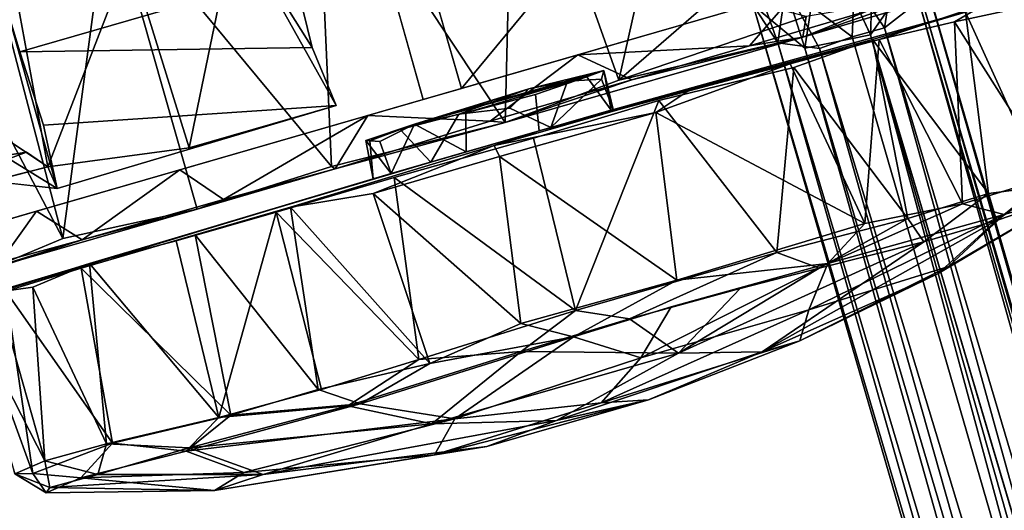
# Model space of a CAD drawing. Units: inches. Extents: x 0 to 306, y 12 to 222.
# Drawn here: x 40 to 42, y 182 to 183 of the extents above; entities that cross this region are included whole.
import ezdxf

# ---------------------------------------------------------------- set-up
doc = ezdxf.new("R2010")
doc.units = ezdxf.units.IN
doc.header["$MEASUREMENT"] = 0
for name, color, linetype in [('TERRITORY-BASEFRAME', 5, 'Continuous'), ('TERRITORY-CASTER', 5, 'Continuous'), ('TILE-FABRIC', 3, 'Continuous')]:
    doc.layers.add(name, color=color, linetype=linetype)

# ---------------------------------------------------------------- blocks, each defined once
blk = doc.blocks.new('PHZ200_36_0T')
at = {"layer": 'TERRITORY-BASEFRAME'}
for points in [[(-16.3165, 7.5619, 3.684), (-16.3022, 7.716, 3.346), (-16.2876, 7.4699, 3.5715)], [(-16.2374, 7.5806, 3.401), (-16.2876, 7.4699, 3.5715), (-16.3022, 7.716, 3.346)], [(-15.9455, 7.7137, 3.5681), (-15.9561, 1.0557, 5.4759), (-15.9714, 7.4718, 3.5707)], [(-15.9455, 7.7137, 3.5681), (-15.9647, 7.5341, 3.7656), (-15.9345, 0.9528, 5.6333)], [(-15.9561, 1.0557, 5.4759), (-15.9455, 7.7137, 3.5681), (-15.9345, 0.9528, 5.6333)], [(-16.2409, 7.6527, 3.7619), (-16.235, 7.4428, 3.8663), (-16.129, 7.6715, 3.7885)], [(-16.129, 7.6715, 3.7885), (-16.235, 7.4428, 3.8663), (-16.0911, 7.4308, 3.9005)], [(-16.2409, 7.6527, 3.7619), (-16.3165, 7.5619, 3.684), (-16.235, 7.4428, 3.8663)], [(-15.9647, 7.5341, 3.7656), (-16.0199, 7.6507, 3.7635), (-16.0911, 7.4308, 3.9005)], [(-15.9719, 7.6221, 3.4326), (-16.0582, 7.437, 3.5131), (-16.0938, 7.5473, 3.3968)], [(-15.9714, 7.4718, 3.5707), (-16.0582, 7.437, 3.5131), (-15.9719, 7.6221, 3.4326)], [(-16.2047, 7.4332, 3.5161), (-16.2876, 7.4699, 3.5715), (-16.2374, 7.5806, 3.401)], [(-16.0938, 7.5473, 3.3968), (-16.1306, 7.4379, 3.4957), (-16.2374, 7.5806, 3.401)], [(-16.2374, 7.5806, 3.401), (-16.1306, 7.4379, 3.4957), (-16.2047, 7.4332, 3.5161)], [(-16.3165, 7.5619, 3.684), (-16.3068, 1.1047, 5.5214), (-16.2766, 1.1967, 5.6335)], [(-16.3068, 1.1047, 5.5214), (-16.3165, 7.5619, 3.684), (-16.2876, 7.4699, 3.5715)], [(-16.2766, 1.1967, 5.6335), (-16.235, 7.4428, 3.8663), (-16.3165, 7.5619, 3.684)], [(-16.0582, 7.437, 3.5131), (-16.1306, 7.4379, 3.4957), (-16.0938, 7.5473, 3.3968)], [(-15.9604, 1.1947, 5.631), (-15.9345, 0.9528, 5.6333), (-15.9647, 7.5341, 3.7656)], [(-16.3068, 1.1047, 5.5214), (-16.2876, 7.4699, 3.5715), (-16.2324, 1.2298, 5.3402)], [(-16.2876, 7.4699, 3.5715), (-16.2047, 7.4332, 3.5161), (-16.2324, 1.2298, 5.3402)], [(-16.0582, 7.437, 3.5131), (-15.9714, 7.4718, 3.5707), (-16.0091, 1.2298, 5.339)], [(-15.9714, 7.4718, 3.5707), (-15.9561, 1.0557, 5.4759), (-16.0091, 1.2298, 5.339)], [(-16.2766, 1.1967, 5.6335), (-16.1932, 1.2333, 5.688), (-16.235, 7.4428, 3.8663)], [(-16.1932, 1.2333, 5.688), (-16.0911, 7.4308, 3.9005), (-16.235, 7.4428, 3.8663)], [(-16.2047, 7.4332, 3.5161), (-16.1209, 1.2206, 5.3078), (-16.2324, 1.2298, 5.3402)], [(-16.1209, 1.2206, 5.3078), (-16.2047, 7.4332, 3.5161), (-16.1306, 7.4379, 3.4957)], [(-16.0582, 7.437, 3.5131), (-16.1209, 1.2206, 5.3078), (-16.1306, 7.4379, 3.4957)], [(-16.0582, 7.437, 3.5131), (-16.0091, 1.2298, 5.339), (-16.1209, 1.2206, 5.3078)], [(-16.1188, 1.2287, 5.7076), (-16.0911, 7.4308, 3.9005), (-16.1932, 1.2333, 5.688)], [(-16.0911, 7.4308, 3.9005), (-16.1188, 1.2287, 5.7076), (-16.0466, 1.2296, 5.6894)]]:
    blk.add_3dface(points, dxfattribs=at)
for points, invisible_edges in [([(-16.0199, 7.6507, 3.7635), (-16.129, 7.6715, 3.7885), (-16.0911, 7.4308, 3.9005)], 1), ([(-15.9604, 1.1947, 5.631), (-15.9647, 7.5341, 3.7656), (-16.0911, 7.4308, 3.9005)], 12), ([(-16.0466, 1.2296, 5.6894), (-15.9604, 1.1947, 5.631), (-16.0911, 7.4308, 3.9005)], 2)]:
    blk.add_3dface(points, dxfattribs=dict(at, invisible_edges=invisible_edges))
at = {"layer": 'TERRITORY-CASTER'}
for points in [[(-18.0442, 7.4733, 1.6643), (-17.8815, 7.4924, 1.9619), (-18.0219, 8.1691, 1.7057)], [(-17.8648, 8.1609, 1.9701), (-18.0219, 8.1691, 1.7057), (-17.8815, 7.4924, 1.9619)], [(-17.5861, 7.4723, 2.212), (-17.584, 8.1691, 2.218), (-17.8815, 7.4924, 1.9619)], [(-17.584, 8.1691, 2.218), (-17.8648, 8.1609, 1.9701), (-17.8815, 7.4924, 1.9619)], [(-17.5861, 7.4723, 2.212), (-17.2835, 7.4803, 2.3604), (-17.584, 8.1691, 2.218)], [(-17.1185, 8.1662, 2.3987), (-17.584, 8.1691, 2.218), (-17.2835, 7.4803, 2.3604)], [(-17.2835, 7.4803, 2.3604), (-16.8985, 7.4675, 2.4064), (-17.1185, 8.1662, 2.3987)], [(-16.6797, 8.1618, 2.3851), (-17.1185, 8.1662, 2.3987), (-16.8985, 7.4675, 2.4064)], [(-16.6797, 8.1618, 2.3851), (-16.8985, 7.4675, 2.4064), (-16.6384, 7.4877, 2.3803)], [(-16.6384, 7.4877, 2.3803), (-16.4556, 7.8201, 2.3173), (-16.6797, 8.1618, 2.3851)], [(-16.2173, 8.076, 0.8233), (-16.1869, 7.5642, 0.8476), (-16.9685, 7.5642, 0.7898)], [(-16.9685, 7.5642, 0.7898), (-16.9685, 8.076, 0.7898), (-16.2173, 8.076, 0.8233)], [(-17.8696, 7.6491, 0.4266), (-17.834, 8.0069, 0.4352), (-17.5747, 8.0366, 0.4457)], [(-17.5747, 8.0366, 0.4457), (-17.5662, 7.6038, 0.4623), (-17.8696, 7.6491, 0.4266)], [(-17.8601, 8.0424, 0.9429), (-17.859, 7.9028, 0.9512), (-17.2457, 7.9032, 0.6938)], [(-17.5662, 7.6038, 0.4623), (-17.5747, 8.0366, 0.4457), (-17.3382, 8.0367, 0.6284)], [(-17.2372, 7.6036, 0.6863), (-17.5662, 7.6038, 0.4623), (-17.3382, 8.0367, 0.6284)], [(-17.2521, 7.7376, 0.6757), (-17.3382, 8.0367, 0.6284), (-17.2457, 7.9032, 0.6938)], [(-17.2372, 7.6036, 0.6863), (-17.3382, 8.0367, 0.6284), (-17.2521, 7.7376, 0.6757)], [(-17.8696, 7.6491, 0.4266), (-18.1472, 7.9776, 0.4501), (-17.834, 8.0069, 0.4352)], [(-18.3313, 7.6626, 0.5187), (-18.1472, 7.9776, 0.4501), (-17.8696, 7.6491, 0.4266)], [(-17.2521, 7.7376, 0.6757), (-17.2457, 7.9032, 0.6938), (-17.859, 7.9028, 0.9512)], [(-16.3811, 7.6069, 2.2851), (-16.4556, 7.8201, 2.3173), (-16.6384, 7.4877, 2.3803)], [(-17.9532, 7.6978, 0.8247), (-18.297, 7.7413, 0.5814), (-17.9051, 7.6917, 0.5235)], [(-17.9051, 7.6917, 0.5235), (-18.297, 7.7413, 0.5814), (-18.286, 7.6626, 0.5694)], [(-17.8536, 7.7374, 0.9617), (-17.863, 7.5985, 0.9441), (-17.2372, 7.6036, 0.6863)], [(-17.8696, 7.6491, 0.4266), (-17.9051, 7.6917, 0.5235), (-18.286, 7.6626, 0.5694)], [(-18.0273, 7.6662, 0.896), (-17.9532, 7.6978, 0.8247), (-17.863, 7.5985, 0.9441)], [(-17.8696, 7.6491, 0.4266), (-18.286, 7.6626, 0.5694), (-18.3313, 7.6626, 0.5187)], [(-16.2131, 7.5071, 2.1922), (-16.3811, 7.6069, 2.2851), (-16.6384, 7.4877, 2.3803)], [(-17.9192, 7.564, 1.7351), (-18.0252, 7.4809, 1.4705), (-18.0524, 7.5642, 1.2587)], [(-17.9192, 7.564, 1.7351), (-17.8419, 7.4778, 1.8752), (-18.0252, 7.4809, 1.4705)], [(-17.8419, 7.4778, 1.8752), (-17.9192, 7.564, 1.7351), (-17.5987, 7.5643, 2.1062)], [(-17.5987, 7.5643, 2.1062), (-17.5259, 7.4767, 2.163), (-17.8419, 7.4778, 1.8752)], [(-17.5259, 7.4767, 2.163), (-17.5987, 7.5643, 2.1062), (-17.1779, 7.5643, 2.2967)], [(-17.1779, 7.5643, 2.2967), (-17.2769, 7.4731, 2.2813), (-17.5259, 7.4767, 2.163)], [(-17.1779, 7.5643, 2.2967), (-16.9283, 7.4797, 2.3311), (-17.2769, 7.4731, 2.2813)], [(-16.9283, 7.4797, 2.3311), (-17.1779, 7.5643, 2.2967), (-16.7081, 7.5638, 2.3089)], [(-16.6115, 7.48, 2.2845), (-16.9283, 7.4797, 2.3311), (-16.7081, 7.5638, 2.3089)], [(-16.3477, 7.4805, 2.1693), (-16.7081, 7.5638, 2.3089), (-16.2184, 7.5642, 2.0775)], [(-16.7081, 7.5638, 2.3089), (-16.3477, 7.4805, 2.1693), (-16.6115, 7.48, 2.2845)], [(-16.3477, 7.4805, 2.1693), (-16.2184, 7.5642, 2.0775), (-16.0825, 7.4816, 1.9529)], [(-17.1967, 7.5138, 1.1732), (-17.1193, 7.5159, 1.396), (-17.0863, 7.5184, 0.9872)], [(-17.1967, 7.5138, 1.1732), (-17.0863, 7.5184, 0.9872), (-17.1684, 7.5034, 1.0695)], [(-17.1967, 7.5138, 1.1732), (-17.1887, 7.5107, 1.2802), (-17.1193, 7.5159, 1.396)], [(-17.0863, 7.5184, 0.9872), (-17.1643, 7.4303, 1.0462), (-17.1684, 7.5034, 1.0695)], [(-16.9966, 7.4303, 0.9328), (-17.1643, 7.4303, 1.0462), (-17.0863, 7.5184, 0.9872)], [(-17.0863, 7.5184, 0.9872), (-17.1193, 7.5159, 1.396), (-16.8296, 7.5231, 1.4402)], [(-16.8296, 7.5231, 1.4402), (-17.1193, 7.5159, 1.396), (-16.9893, 7.5129, 1.4671)], [(-17.1193, 7.5159, 1.396), (-17.0757, 7.4303, 1.449), (-16.9893, 7.5129, 1.4671)], [(-16.8296, 7.5231, 1.4402), (-16.6633, 7.5165, 1.1694), (-17.0863, 7.5184, 0.9872)], [(-16.6633, 7.5165, 1.1694), (-16.7024, 7.5135, 1.0527), (-17.0863, 7.5184, 0.9872)], [(-17.0863, 7.5184, 0.9872), (-16.7024, 7.5135, 1.0527), (-16.9739, 7.5114, 0.9343)], [(-16.9739, 7.5114, 0.9343), (-16.9966, 7.4303, 0.9328), (-17.0863, 7.5184, 0.9872)], [(-16.9893, 7.5129, 1.4671), (-16.8805, 7.4943, 1.4771), (-16.8296, 7.5231, 1.4402)], [(-16.8296, 7.5231, 1.4402), (-16.745, 7.516, 1.4005), (-16.6633, 7.5165, 1.1694)], [(-16.6738, 7.4999, 1.3101), (-16.745, 7.516, 1.4005), (-16.8071, 7.4302, 1.4605)], [(-16.6633, 7.5165, 1.1694), (-16.745, 7.516, 1.4005), (-16.6738, 7.4999, 1.3101)], [(-16.6633, 7.5165, 1.1694), (-16.6721, 7.4303, 1.0802), (-16.7024, 7.5135, 1.0527)], [(-16.6633, 7.5165, 1.1694), (-16.6738, 7.4999, 1.3101), (-16.6673, 7.4303, 1.2994)], [(-16.6673, 7.4303, 1.2994), (-16.6721, 7.4303, 1.0802), (-16.6633, 7.5165, 1.1694)], [(-17.1967, 7.5138, 1.1732), (-17.2043, 7.4302, 1.2575), (-17.1887, 7.5107, 1.2802)], [(-17.1643, 7.4303, 1.0462), (-17.2043, 7.4302, 1.2575), (-17.1967, 7.5138, 1.1732)], [(-17.1967, 7.5138, 1.1732), (-17.1684, 7.5034, 1.0695), (-17.1643, 7.4303, 1.0462)], [(-16.7024, 7.5135, 1.0527), (-16.819, 7.5075, 0.952), (-16.9739, 7.5114, 0.9343)], [(-16.8071, 7.4302, 1.4605), (-16.6673, 7.4303, 1.2994), (-16.6738, 7.4999, 1.3101)], [(-16.6384, 7.4877, 2.3803), (-16.2322, 7.4664, 2.177), (-16.2131, 7.5071, 2.1922)], [(-16.2131, 7.5071, 2.1922), (-16.2322, 7.4664, 2.177), (-15.9719, 7.4799, 1.94)], [(-18.0252, 7.4809, 1.4705), (-17.8419, 7.4778, 1.8752), (-18.1322, 7.4687, 1.2805)], [(-18.0442, 7.4733, 1.6643), (-18.1322, 7.4687, 1.2805), (-17.8419, 7.4778, 1.8752)], [(-18.0442, 7.4733, 1.6643), (-17.5861, 7.4723, 2.212), (-17.8815, 7.4924, 1.9619)], [(-18.0442, 7.4733, 1.6643), (-17.8419, 7.4778, 1.8752), (-17.5861, 7.4723, 2.212)], [(-17.5259, 7.4767, 2.163), (-17.5861, 7.4723, 2.212), (-17.8419, 7.4778, 1.8752)], [(-17.2835, 7.4803, 2.3604), (-17.5861, 7.4723, 2.212), (-17.2769, 7.4731, 2.2813)], [(-17.5259, 7.4767, 2.163), (-17.2769, 7.4731, 2.2813), (-17.5861, 7.4723, 2.212)], [(-17.2835, 7.4803, 2.3604), (-17.2769, 7.4731, 2.2813), (-16.8985, 7.4675, 2.4064)], [(-17.2769, 7.4731, 2.2813), (-16.9283, 7.4797, 2.3311), (-16.8985, 7.4675, 2.4064)], [(-16.9283, 7.4797, 2.3311), (-16.6115, 7.48, 2.2845), (-16.8985, 7.4675, 2.4064)], [(-16.8985, 7.4675, 2.4064), (-16.2322, 7.4664, 2.177), (-16.6384, 7.4877, 2.3803)], [(-16.2322, 7.4664, 2.177), (-16.8985, 7.4675, 2.4064), (-16.6115, 7.48, 2.2845)], [(-16.6115, 7.48, 2.2845), (-16.3477, 7.4805, 2.1693), (-16.2322, 7.4664, 2.177)], [(-16.3477, 7.4805, 2.1693), (-16.0825, 7.4816, 1.9529), (-16.2322, 7.4664, 2.177)], [(-16.0825, 7.4816, 1.9529), (-15.7967, 7.4685, 1.6148), (-16.2322, 7.4664, 2.177)], [(-15.9719, 7.4799, 1.94), (-16.2322, 7.4664, 2.177), (-15.7967, 7.4685, 1.6148)], [(-18.1217, 7.4057, 1.3293), (-18.0507, 7.044, 1.6041), (-18.0496, 7.4211, 1.6051)], [(-18.0833, 7.0251, 0.9122), (-18.1208, 7.0353, 1.2627), (-18.1101, 7.4221, 1.0515)], [(-18.1101, 7.4221, 1.0515), (-17.2043, 7.4302, 1.2575), (-17.1643, 7.4303, 1.0462)], [(-18.0496, 7.4211, 1.6051), (-17.2043, 7.4302, 1.2575), (-18.1101, 7.4221, 1.0515)], [(-18.1101, 7.4221, 1.0515), (-18.0307, 7.4175, 0.7409), (-18.0833, 7.0251, 0.9122)], [(-17.9005, 7.0402, 0.5059), (-18.0833, 7.0251, 0.9122), (-18.0307, 7.4175, 0.7409)], [(-18.0496, 7.4211, 1.6051), (-18.0507, 7.044, 1.6041), (-17.9721, 7.4098, 1.7901)], [(-17.9721, 7.4098, 1.7901), (-17.8408, 7.4246, 1.9675), (-18.0496, 7.4211, 1.6051)], [(-17.8609, 7.4201, 0.4564), (-17.9005, 7.0402, 0.5059), (-18.0307, 7.4175, 0.7409)], [(-17.9721, 7.4098, 1.7901), (-17.9134, 7.0425, 1.8761), (-17.8408, 7.4246, 1.9675)], [(-17.9134, 7.0425, 1.8761), (-17.6652, 7.0298, 2.1387), (-17.8408, 7.4246, 1.9675)], [(-17.6392, 7.0272, 0.2515), (-17.9005, 7.0402, 0.5059), (-17.8609, 7.4201, 0.4564)], [(-17.8609, 7.4201, 0.4564), (-17.6055, 7.4206, 0.2228), (-17.6392, 7.0272, 0.2515)], [(-17.8408, 7.4246, 1.9675), (-17.6652, 7.0298, 2.1387), (-17.6487, 7.4198, 2.1524)], [(-17.6652, 7.0298, 2.1387), (-17.4248, 7.4193, 2.2877), (-17.6487, 7.4198, 2.1524)], [(-17.6652, 7.0298, 2.1387), (-17.4366, 7.0262, 2.2757), (-17.4248, 7.4193, 2.2877)], [(-17.4438, 7.0282, 0.133), (-17.6392, 7.0272, 0.2515), (-17.6055, 7.4206, 0.2228)], [(-17.6055, 7.4206, 0.2228), (-17.3925, 7.421, 0.1047), (-17.4438, 7.0282, 0.133)], [(-17.1975, 7.0151, 0.0501), (-17.4438, 7.0282, 0.133), (-17.3925, 7.421, 0.1047)], [(-17.4366, 7.0262, 2.2757), (-17.2177, 7.0298, 2.3562), (-17.4248, 7.4193, 2.2877)], [(-17.2177, 7.0298, 2.3562), (-17.1602, 7.4203, 2.373), (-17.4248, 7.4193, 2.2877)], [(-16.935, 7.4269, 0.0167), (-17.2134, 7.4003, 0.0401), (-17.3925, 7.421, 0.1047)], [(-17.3925, 7.421, 0.1047), (-17.2134, 7.4003, 0.0401), (-17.1975, 7.0151, 0.0501)], [(-17.2177, 7.0298, 2.3562), (-16.8649, 7.0379, 2.3966), (-17.1602, 7.4203, 2.373)], [(-16.9301, 7.4009, 0.0042), (-17.2134, 7.4003, 0.0401), (-16.935, 7.4269, 0.0167)], [(-16.8494, 7.4184, 2.3933), (-17.1602, 7.4203, 2.373), (-16.8649, 7.0379, 2.3966)], [(-16.9301, 7.4009, 0.0042), (-16.935, 7.4269, 0.0167), (-16.5813, 7.3986, 0.054)], [(-16.4924, 7.4267, 0.1052), (-16.5813, 7.3986, 0.054), (-16.935, 7.4269, 0.0167)], [(-16.8649, 7.0379, 2.3966), (-16.4146, 7.0376, 2.2819), (-16.568, 7.4214, 2.3391)], [(-16.8494, 7.4184, 2.3933), (-16.8649, 7.0379, 2.3966), (-16.568, 7.4214, 2.3391)], [(-16.6721, 7.4303, 1.0802), (-16.2745, 7.4191, 0.207), (-16.8331, 7.4303, 0.9413)], [(-16.2745, 7.4191, 0.207), (-16.6721, 7.4303, 1.0802), (-16.076, 7.4158, 0.3667)], [(-16.4924, 7.4267, 0.1052), (-16.2745, 7.4191, 0.207), (-16.5813, 7.3986, 0.054)], [(-16.2153, 7.0451, 0.242), (-16.5813, 7.3986, 0.054), (-16.2745, 7.4191, 0.207)], [(-16.2693, 7.4089, 2.2032), (-16.568, 7.4214, 2.3391), (-16.4146, 7.0376, 2.2819)], [(-16.2153, 7.0451, 0.242), (-16.2745, 7.4191, 0.207), (-16.076, 7.4158, 0.3667)], [(-16.2693, 7.4089, 2.2032), (-16.1238, 7.0295, 2.0764), (-16.0903, 7.4203, 2.0508)], [(-16.0017, 7.0269, 0.4589), (-16.2153, 7.0451, 0.242), (-16.076, 7.4158, 0.3667)], [(-16.1238, 7.0295, 2.0764), (-15.9419, 7.0329, 1.869), (-16.0903, 7.4203, 2.0508)], [(-16.0903, 7.4203, 2.0508), (-15.9419, 7.0329, 1.869), (-15.8817, 7.4212, 1.7734)], [(-15.9102, 7.4076, 0.5767), (-16.076, 7.4158, 0.3667), (-15.8336, 7.4268, 0.7588)], [(-15.9102, 7.4076, 0.5767), (-16.0017, 7.0269, 0.4589), (-16.076, 7.4158, 0.3667)], [(-15.9419, 7.0329, 1.869), (-15.8218, 7.0146, 1.6213), (-15.8817, 7.4212, 1.7734)], [(-15.7802, 7.3985, 0.8542), (-15.9102, 7.4076, 0.5767), (-15.8336, 7.4268, 0.7588)], [(-15.7581, 7.4194, 1.4362), (-15.8817, 7.4212, 1.7734), (-15.8218, 7.0146, 1.6213)], [(-18.1208, 7.0353, 1.2627), (-18.0507, 7.044, 1.6041), (-18.1217, 7.4057, 1.3293)], [(-18.0507, 7.044, 1.6041), (-17.9134, 7.0425, 1.8761), (-17.9721, 7.4098, 1.7901)], [(-17.2134, 7.4003, 0.0401), (-16.9301, 7.4009, 0.0042), (-16.9858, 7.0436, 0.0137)], [(-16.9858, 7.0436, 0.0137), (-17.1975, 7.0151, 0.0501), (-17.2134, 7.4003, 0.0401)], [(-16.9858, 7.0436, 0.0137), (-16.9301, 7.4009, 0.0042), (-16.6375, 7.0399, 0.0449)], [(-16.6375, 7.0399, 0.0449), (-16.9301, 7.4009, 0.0042), (-16.5813, 7.3986, 0.054)], [(-16.2153, 7.0451, 0.242), (-16.6375, 7.0399, 0.0449), (-16.5813, 7.3986, 0.054)], [(-16.4146, 7.0376, 2.2819), (-16.1238, 7.0295, 2.0764), (-16.2693, 7.4089, 2.2032)], [(-15.7996, 7.0309, 0.8203), (-16.0017, 7.0269, 0.4589), (-15.9102, 7.4076, 0.5767)], [(-15.7996, 7.0309, 0.8203), (-15.9102, 7.4076, 0.5767), (-15.7802, 7.3985, 0.8542)], [(-18.1208, 7.0353, 1.2627), (-18.0564, 6.9859, 1.4717), (-18.0507, 7.044, 1.6041)], [(-18.0833, 7.0251, 0.9122), (-18.0675, 6.9773, 1.1135), (-18.1208, 7.0353, 1.2627)], [(-18.0675, 6.9773, 1.1135), (-18.0564, 6.9859, 1.4717), (-18.1208, 7.0353, 1.2627)], [(-18.0833, 7.0251, 0.9122), (-17.9005, 7.0402, 0.5059), (-17.9865, 6.9873, 0.7179)], [(-18.0564, 6.9859, 1.4717), (-17.9494, 6.9842, 1.7535), (-18.0507, 7.044, 1.6041)], [(-18.0507, 7.044, 1.6041), (-17.9494, 6.9842, 1.7535), (-17.9134, 7.0425, 1.8761)], [(-17.9005, 7.0402, 0.5059), (-17.7533, 6.9797, 0.3965), (-17.9865, 6.9873, 0.7179)], [(-17.9134, 7.0425, 1.8761), (-17.9494, 6.9842, 1.7535), (-17.7446, 6.9851, 2.0236)], [(-17.7446, 6.9851, 2.0236), (-17.6652, 7.0298, 2.1387), (-17.9134, 7.0425, 1.8761)], [(-17.9005, 7.0402, 0.5059), (-17.6392, 7.0272, 0.2515), (-17.7533, 6.9797, 0.3965)], [(-17.7446, 6.9851, 2.0236), (-17.3922, 6.9768, 2.2493), (-17.6652, 7.0298, 2.1387)], [(-17.3922, 6.9768, 2.2493), (-17.0014, 6.9859, 2.3585), (-17.2177, 7.0298, 2.3562)], [(-16.8649, 7.0379, 2.3966), (-17.2177, 7.0298, 2.3562), (-17.0014, 6.9859, 2.3585)], [(-16.8848, 6.9851, 0.0471), (-17.1975, 7.0151, 0.0501), (-16.9858, 7.0436, 0.0137)], [(-16.8649, 7.0379, 2.3966), (-17.0014, 6.9859, 2.3585), (-16.7585, 6.9883, 2.3497)], [(-16.9858, 7.0436, 0.0137), (-16.6375, 7.0399, 0.0449), (-16.8848, 6.9851, 0.0471)], [(-16.4146, 7.0376, 2.2819), (-16.8649, 7.0379, 2.3966), (-16.7585, 6.9883, 2.3497)], [(-16.2153, 7.0451, 0.242), (-16.3157, 6.9844, 0.2178), (-16.6375, 7.0399, 0.0449)], [(-16.3367, 6.98, 2.1941), (-16.1238, 7.0295, 2.0764), (-16.4146, 7.0376, 2.2819)], [(-16.3367, 6.98, 2.1941), (-16.1044, 6.9722, 1.9804), (-16.1238, 7.0295, 2.0764)], [(-16.0017, 7.0269, 0.4589), (-16.3157, 6.9844, 0.2178), (-16.2153, 7.0451, 0.242)], [(-16.1238, 7.0295, 2.0764), (-16.1044, 6.9722, 1.9804), (-15.9419, 7.0329, 1.869)], [(-16.1044, 6.9722, 1.9804), (-15.9419, 6.9728, 1.7613), (-15.9419, 7.0329, 1.869)], [(-15.7996, 7.0309, 0.8203), (-15.9224, 6.9803, 0.634), (-16.0017, 7.0269, 0.4589)], [(-15.9419, 7.0329, 1.869), (-15.9419, 6.9728, 1.7613), (-15.8218, 7.0146, 1.6213)], [(-15.7749, 6.9806, 1.2639), (-15.9224, 6.9803, 0.634), (-15.7996, 7.0309, 0.8203)], [(-17.9865, 6.9873, 0.7179), (-18.0675, 6.9773, 1.1135), (-18.0833, 7.0251, 0.9122)], [(-17.3653, 6.9739, 0.1501), (-17.7533, 6.9797, 0.3965), (-17.6392, 7.0272, 0.2515)], [(-17.4438, 7.0282, 0.133), (-17.3653, 6.9739, 0.1501), (-17.6392, 7.0272, 0.2515)], [(-17.3653, 6.9739, 0.1501), (-17.4438, 7.0282, 0.133), (-17.1975, 7.0151, 0.0501)], [(-16.8848, 6.9851, 0.0471), (-17.3653, 6.9739, 0.1501), (-17.1975, 7.0151, 0.0501)], [(-16.0017, 7.0269, 0.4589), (-15.9224, 6.9803, 0.634), (-16.3157, 6.9844, 0.2178)], [(-15.8218, 7.0146, 1.6213), (-15.9419, 6.9728, 1.7613), (-15.7749, 6.9806, 1.2639)], [(-18.0675, 6.9773, 1.1135), (-17.9865, 6.9873, 0.7179), (-17.718, 6.8817, 1.1679)], [(-17.6464, 6.9014, 0.7162), (-17.9865, 6.9873, 0.7179), (-17.7533, 6.9797, 0.3965)], [(-17.6464, 6.9014, 0.7162), (-17.718, 6.8817, 1.1679), (-17.9865, 6.9873, 0.7179)], [(-16.7585, 6.9883, 2.3497), (-17.0014, 6.9859, 2.3585), (-16.6779, 6.8883, 1.9845)], [(-16.7583, 6.9013, 0.355), (-16.8848, 6.9851, 0.0471), (-16.6654, 6.9884, 0.0738)], [(-16.7585, 6.9883, 2.3497), (-16.6779, 6.8883, 1.9845), (-16.512, 6.9852, 2.2813)], [(-16.3157, 6.9844, 0.2178), (-16.7583, 6.9013, 0.355), (-16.6654, 6.9884, 0.0738)], [(-17.718, 6.8817, 1.1679), (-18.0564, 6.9859, 1.4717), (-18.0675, 6.9773, 1.1135)], [(-17.6076, 6.8857, 1.6352), (-17.9494, 6.9842, 1.7535), (-18.0564, 6.9859, 1.4717)], [(-17.718, 6.8817, 1.1679), (-17.6076, 6.8857, 1.6352), (-18.0564, 6.9859, 1.4717)], [(-17.6076, 6.8857, 1.6352), (-17.7446, 6.9851, 2.0236), (-17.9494, 6.9842, 1.7535)], [(-17.1789, 6.8861, 0.4336), (-17.6464, 6.9014, 0.7162), (-17.7533, 6.9797, 0.3965)], [(-17.1789, 6.8861, 0.4336), (-17.7533, 6.9797, 0.3965), (-17.3653, 6.9739, 0.1501)], [(-17.7446, 6.9851, 2.0236), (-17.2292, 6.8896, 1.9696), (-17.3922, 6.9768, 2.2493)], [(-17.6076, 6.8857, 1.6352), (-17.2292, 6.8896, 1.9696), (-17.7446, 6.9851, 2.0236)], [(-17.2292, 6.8896, 1.9696), (-17.0014, 6.9859, 2.3585), (-17.3922, 6.9768, 2.2493)], [(-16.8848, 6.9851, 0.0471), (-17.1789, 6.8861, 0.4336), (-17.3653, 6.9739, 0.1501)], [(-17.2292, 6.8896, 1.9696), (-16.6779, 6.8883, 1.9845), (-17.0014, 6.9859, 2.3585)], [(-16.8848, 6.9851, 0.0471), (-16.7583, 6.9013, 0.355), (-17.1789, 6.8861, 0.4336)], [(-16.3823, 6.9004, 0.5266), (-16.7583, 6.9013, 0.355), (-16.3157, 6.9844, 0.2178)], [(-16.6779, 6.8883, 1.9845), (-16.3367, 6.98, 2.1941), (-16.512, 6.9852, 2.2813)], [(-16.1044, 6.9722, 1.9804), (-16.3367, 6.98, 2.1941), (-16.6779, 6.8883, 1.9845)], [(-16.6779, 6.8883, 1.9845), (-16.5042, 6.841, 1.5552), (-16.1044, 6.9722, 1.9804)], [(-16.5042, 6.841, 1.5552), (-16.0938, 6.898, 1.3677), (-15.9419, 6.9728, 1.7613)], [(-15.9419, 6.9728, 1.7613), (-16.1044, 6.9722, 1.9804), (-16.5042, 6.841, 1.5552)], [(-16.3823, 6.9004, 0.5266), (-16.3157, 6.9844, 0.2178), (-15.9224, 6.9803, 0.634)], [(-16.0682, 6.9062, 0.9632), (-16.3823, 6.9004, 0.5266), (-15.9224, 6.9803, 0.634)], [(-15.7749, 6.9806, 1.2639), (-15.9419, 6.9728, 1.7613), (-16.0938, 6.898, 1.3677)], [(-16.0682, 6.9062, 0.9632), (-15.7749, 6.9806, 1.2639), (-16.0938, 6.898, 1.3677)], [(-16.0682, 6.9062, 0.9632), (-15.9224, 6.9803, 0.634), (-15.7749, 6.9806, 1.2639)], [(-16.0938, 6.898, 1.3677), (-16.4196, 6.8419, 1.0083), (-16.0682, 6.9062, 0.9632)], [(-16.0682, 6.9062, 0.9632), (-16.4196, 6.8419, 1.0083), (-16.3823, 6.9004, 0.5266)], [(-17.6464, 6.9014, 0.7162), (-17.2424, 6.8241, 0.9509), (-17.718, 6.8817, 1.1679)], [(-17.6076, 6.8857, 1.6352), (-17.718, 6.8817, 1.1679), (-17.1288, 6.8102, 1.3131)], [(-17.2424, 6.8241, 0.9509), (-17.1288, 6.8102, 1.3131), (-17.718, 6.8817, 1.1679)], [(-17.2424, 6.8241, 0.9509), (-17.6464, 6.9014, 0.7162), (-17.1789, 6.8861, 0.4336)], [(-17.2292, 6.8896, 1.9696), (-17.6076, 6.8857, 1.6352), (-16.9695, 6.8222, 1.5845)], [(-17.6076, 6.8857, 1.6352), (-17.1288, 6.8102, 1.3131), (-16.9695, 6.8222, 1.5845)], [(-16.8672, 6.8318, 0.7469), (-17.2424, 6.8241, 0.9509), (-17.1789, 6.8861, 0.4336)], [(-17.2292, 6.8896, 1.9696), (-16.9695, 6.8222, 1.5845), (-16.6779, 6.8883, 1.9845)], [(-16.7583, 6.9013, 0.355), (-16.8672, 6.8318, 0.7469), (-17.1789, 6.8861, 0.4336)], [(-16.9695, 6.8222, 1.5845), (-16.5042, 6.841, 1.5552), (-16.6779, 6.8883, 1.9845)], [(-16.3823, 6.9004, 0.5266), (-16.8672, 6.8318, 0.7469), (-16.7583, 6.9013, 0.355)], [(-16.4196, 6.8419, 1.0083), (-16.8672, 6.8318, 0.7469), (-16.3823, 6.9004, 0.5266)], [(-16.5042, 6.841, 1.5552), (-16.4196, 6.8419, 1.0083), (-16.0938, 6.898, 1.3677)], [(-16.9695, 6.8222, 1.5845), (-16.7673, 6.81, 1.1212), (-16.5042, 6.841, 1.5552)], [(-16.4196, 6.8419, 1.0083), (-16.7673, 6.81, 1.1212), (-16.8672, 6.8318, 0.7469)], [(-16.5042, 6.841, 1.5552), (-16.7673, 6.81, 1.1212), (-16.4196, 6.8419, 1.0083)], [(-16.8672, 6.8318, 0.7469), (-16.7673, 6.81, 1.1212), (-17.2424, 6.8241, 0.9509)], [(-16.7673, 6.81, 1.1212), (-17.1288, 6.8102, 1.3131), (-17.2424, 6.8241, 0.9509)], [(-16.9695, 6.8222, 1.5845), (-17.1288, 6.8102, 1.3131), (-16.7673, 6.81, 1.1212)]]:
    blk.add_3dface(points, dxfattribs=at)
for points, invisible_edges in [([(-17.0539, 7.5642, 0.9647), (-18.02, 7.5642, 0.967), (-18.0244, 8.1425, 0.9658)], 12), ([(-18.0244, 8.1425, 0.9658), (-17.0509, 8.076, 0.9629), (-17.0539, 7.5642, 0.9647)], 12), ([(-16.9685, 7.5642, 0.7898), (-17.0539, 7.5642, 0.9647), (-17.0509, 8.076, 0.9629)], 12), ([(-17.0509, 8.076, 0.9629), (-16.9685, 8.076, 0.7898), (-16.9685, 7.5642, 0.7898)], 12), ([(-17.8601, 8.0424, 0.9429), (-18.0273, 7.6662, 0.896), (-17.863, 7.5985, 0.9441)], 1), ([(-17.863, 7.5985, 0.9441), (-17.859, 7.9028, 0.9512), (-17.8601, 8.0424, 0.9429)], 1), ([(-17.8536, 7.7374, 0.9617), (-17.859, 7.9028, 0.9512), (-17.863, 7.5985, 0.9441)], 2), ([(-17.859, 7.9028, 0.9512), (-17.8536, 7.7374, 0.9617), (-17.2521, 7.7376, 0.6757)], 2), ([(-17.2372, 7.6036, 0.6863), (-17.2521, 7.7376, 0.6757), (-17.8536, 7.7374, 0.9617)], 2), ([(-17.9532, 7.6978, 0.8247), (-17.9051, 7.6917, 0.5235), (-17.863, 7.5985, 0.9441)], 2), ([(-17.8696, 7.6491, 0.4266), (-17.863, 7.5985, 0.9441), (-17.9051, 7.6917, 0.5235)], 2), ([(-17.8696, 7.6491, 0.4266), (-17.5662, 7.6038, 0.4623), (-17.863, 7.5985, 0.9441)], 2), ([(-17.5662, 7.6038, 0.4623), (-17.2372, 7.6036, 0.6863), (-17.863, 7.5985, 0.9441)], 12), ([(-18.0524, 7.5642, 1.2587), (-18.02, 7.5642, 0.967), (-17.0539, 7.5642, 0.9647)], 12), ([(-18.0524, 7.5642, 1.2587), (-17.0539, 7.5642, 0.9647), (-17.9192, 7.564, 1.7351)], 3), ([(-17.5987, 7.5643, 2.1062), (-17.9192, 7.564, 1.7351), (-17.0539, 7.5642, 0.9647)], 14), ([(-17.5987, 7.5643, 2.1062), (-17.0539, 7.5642, 0.9647), (-16.2184, 7.5642, 2.0775)], 15), ([(-16.7081, 7.5638, 2.3089), (-17.5987, 7.5643, 2.1062), (-16.2184, 7.5642, 2.0775)], 3), ([(-16.7081, 7.5638, 2.3089), (-17.1779, 7.5643, 2.2967), (-17.5987, 7.5643, 2.1062)], 12), ([(-15.8233, 7.5642, 1.397), (-17.0539, 7.5642, 0.9647), (-16.1869, 7.5642, 0.8476)], 15), ([(-17.0539, 7.5642, 0.9647), (-15.9572, 7.5642, 1.7593), (-16.2184, 7.5642, 2.0775)], 13), ([(-16.1869, 7.5642, 0.8476), (-17.0539, 7.5642, 0.9647), (-16.9685, 7.5642, 0.7898)], 1), ([(-15.8233, 7.5642, 1.397), (-15.9572, 7.5642, 1.7593), (-17.0539, 7.5642, 0.9647)], 14), ([(-17.2043, 7.4302, 1.2575), (-17.0757, 7.4303, 1.449), (-17.1193, 7.5159, 1.396)], 12), ([(-17.1887, 7.5107, 1.2802), (-17.2043, 7.4302, 1.2575), (-17.1193, 7.5159, 1.396)], 2), ([(-16.8805, 7.4943, 1.4771), (-16.745, 7.516, 1.4005), (-16.8296, 7.5231, 1.4402)], 1), ([(-16.745, 7.516, 1.4005), (-16.8805, 7.4943, 1.4771), (-16.8071, 7.4302, 1.4605)], 1), ([(-16.8805, 7.4943, 1.4771), (-16.9893, 7.5129, 1.4671), (-17.0757, 7.4303, 1.449)], 12), ([(-16.9739, 7.5114, 0.9343), (-16.8331, 7.4303, 0.9413), (-16.9966, 7.4303, 0.9328)], 1), ([(-16.819, 7.5075, 0.952), (-16.8331, 7.4303, 0.9413), (-16.9739, 7.5114, 0.9343)], 2), ([(-16.6721, 7.4303, 1.0802), (-16.8331, 7.4303, 0.9413), (-16.819, 7.5075, 0.952)], 12), ([(-16.7024, 7.5135, 1.0527), (-16.6721, 7.4303, 1.0802), (-16.819, 7.5075, 0.952)], 2), ([(-16.8071, 7.4302, 1.4605), (-16.8805, 7.4943, 1.4771), (-17.0757, 7.4303, 1.449)], 2), ([(-18.1101, 7.4221, 1.0515), (-17.1643, 7.4303, 1.0462), (-18.0307, 7.4175, 0.7409)], 2), ([(-17.2043, 7.4302, 1.2575), (-18.0496, 7.4211, 1.6051), (-17.8408, 7.4246, 1.9675)], 12), ([(-17.8609, 7.4201, 0.4564), (-18.0307, 7.4175, 0.7409), (-17.1643, 7.4303, 1.0462)], 14), ([(-17.6055, 7.4206, 0.2228), (-17.8609, 7.4201, 0.4564), (-17.1643, 7.4303, 1.0462)], 14), ([(-17.8408, 7.4246, 1.9675), (-17.0757, 7.4303, 1.449), (-17.2043, 7.4302, 1.2575)], 12), ([(-17.8408, 7.4246, 1.9675), (-17.6487, 7.4198, 2.1524), (-17.0757, 7.4303, 1.449)], 2), ([(-17.6487, 7.4198, 2.1524), (-17.4248, 7.4193, 2.2877), (-17.0757, 7.4303, 1.449)], 14), ([(-17.1643, 7.4303, 1.0462), (-16.9966, 7.4303, 0.9328), (-17.6055, 7.4206, 0.2228)], 14), ([(-17.3925, 7.421, 0.1047), (-17.6055, 7.4206, 0.2228), (-16.9966, 7.4303, 0.9328)], 14), ([(-17.0757, 7.4303, 1.449), (-17.4248, 7.4193, 2.2877), (-17.1602, 7.4203, 2.373)], 13), ([(-17.3925, 7.421, 0.1047), (-16.9966, 7.4303, 0.9328), (-16.935, 7.4269, 0.0167)], 3), ([(-17.1602, 7.4203, 2.373), (-16.8071, 7.4302, 1.4605), (-17.0757, 7.4303, 1.449)], 13), ([(-16.8494, 7.4184, 2.3933), (-16.8071, 7.4302, 1.4605), (-17.1602, 7.4203, 2.373)], 3), ([(-16.935, 7.4269, 0.0167), (-16.9966, 7.4303, 0.9328), (-16.8331, 7.4303, 0.9413)], 1), ([(-16.8331, 7.4303, 0.9413), (-16.4924, 7.4267, 0.1052), (-16.935, 7.4269, 0.0167)], 1), ([(-16.568, 7.4214, 2.3391), (-16.8071, 7.4302, 1.4605), (-16.8494, 7.4184, 2.3933)], 3), ([(-16.8331, 7.4303, 0.9413), (-16.2745, 7.4191, 0.207), (-16.4924, 7.4267, 0.1052)], 12), ([(-16.8071, 7.4302, 1.4605), (-15.8817, 7.4212, 1.7734), (-16.6673, 7.4303, 1.2994)], 3), ([(-15.8817, 7.4212, 1.7734), (-16.8071, 7.4302, 1.4605), (-16.0903, 7.4203, 2.0508)], 1), ([(-16.0903, 7.4203, 2.0508), (-16.8071, 7.4302, 1.4605), (-16.568, 7.4214, 2.3391)], 14), ([(-16.6721, 7.4303, 1.0802), (-15.8336, 7.4268, 0.7588), (-16.076, 7.4158, 0.3667)], 1), ([(-15.7581, 7.4194, 1.4362), (-15.7396, 7.4205, 1.1297), (-16.6721, 7.4303, 1.0802)], 12), ([(-16.6721, 7.4303, 1.0802), (-15.7396, 7.4205, 1.1297), (-15.8336, 7.4268, 0.7588)], 12), ([(-16.6673, 7.4303, 1.2994), (-15.7581, 7.4194, 1.4362), (-16.6721, 7.4303, 1.0802)], 3), ([(-15.8817, 7.4212, 1.7734), (-15.7581, 7.4194, 1.4362), (-16.6673, 7.4303, 1.2994)], 14), ([(-16.0903, 7.4203, 2.0508), (-16.568, 7.4214, 2.3391), (-16.2693, 7.4089, 2.2032)], 1), ([(-17.6652, 7.0298, 2.1387), (-17.3922, 6.9768, 2.2493), (-17.4366, 7.0262, 2.2757)], 2), ([(-17.2177, 7.0298, 2.3562), (-17.4366, 7.0262, 2.2757), (-17.3922, 6.9768, 2.2493)], 2), ([(-16.6654, 6.9884, 0.0738), (-16.8848, 6.9851, 0.0471), (-16.6375, 7.0399, 0.0449)], 12), ([(-16.7585, 6.9883, 2.3497), (-16.512, 6.9852, 2.2813), (-16.4146, 7.0376, 2.2819)], 2), ([(-16.6375, 7.0399, 0.0449), (-16.3157, 6.9844, 0.2178), (-16.6654, 6.9884, 0.0738)], 12), ([(-16.4146, 7.0376, 2.2819), (-16.512, 6.9852, 2.2813), (-16.3367, 6.98, 2.1941)], 1)]:
    blk.add_3dface(points, dxfattribs=dict(at, invisible_edges=invisible_edges))
blk = doc.blocks.new('PHZ210_7036F_0T')
at = {"layer": 'TILE-FABRIC'}
for points in [[(0.2787, -0.1845, 81.7694), (0.3287, -0.1845, 81.8194), (36.0713, -0.1845, 81.8194), (36.1213, -0.1845, 81.7694)], [(36.1213, -0.1845, 12.1321), (0.2787, -0.1845, 12.1321), (0.2787, -0.1845, 81.7694), (36.1213, -0.1845, 81.7694)], [(36.1213, -0.1845, 12.1321), (36.0713, -0.1845, 12.0821), (0.3287, -0.1845, 12.0821), (0.2787, -0.1845, 12.1321)], [(36.0713, -0.1845, 81.8194), (0.3287, -0.1845, 81.8194), (0.325, -0.2219, 81.8379), (36.075, -0.2219, 81.8379)], [(0.325, -0.2219, 12.0636), (0.3287, -0.1845, 12.0821), (36.0713, -0.1845, 12.0821), (36.075, -0.2219, 12.0636)], [(36.075, -0.2385, 81.8786), (36.075, -0.2219, 81.8379), (0.325, -0.2219, 81.8379), (0.325, -0.2385, 81.8786)], [(0.325, -0.2385, 12.0229), (0.325, -0.2219, 12.0636), (36.075, -0.2219, 12.0636), (36.075, -0.2385, 12.0229)], [(36.075, -0.2385, 81.8786), (0.325, -0.2385, 81.8786), (0.325, -0.2789, 81.9015), (36.075, -0.2789, 81.9015)], [(36.075, -0.2789, 12), (0.325, -0.2789, 12), (0.325, -0.2385, 12.0229), (36.075, -0.2385, 12.0229)], [(36.075, -0.2789, 81.9015), (0.325, -0.2789, 81.9015), (0.325, -0.6005, 81.9015), (36.075, -0.6005, 81.9015)], [(36.075, -0.6005, 12), (0.325, -0.6005, 12), (0.325, -0.2789, 12), (36.075, -0.2789, 12)]]:
    blk.add_3dface(points, dxfattribs=at)

msp = doc.modelspace()

# ---------------------------------------------------------------- block references
at = {"rotation": 16.09993486787328}
for name, p in [('PHZ200_36_0T', (59.3055, 180.1693)), ('PHZ210_7036F_0T', (41.594, 175.8146, -6))]:
    msp.add_blockref(name, p, dxfattribs=at)

doc.saveas('drawing.dxf')
